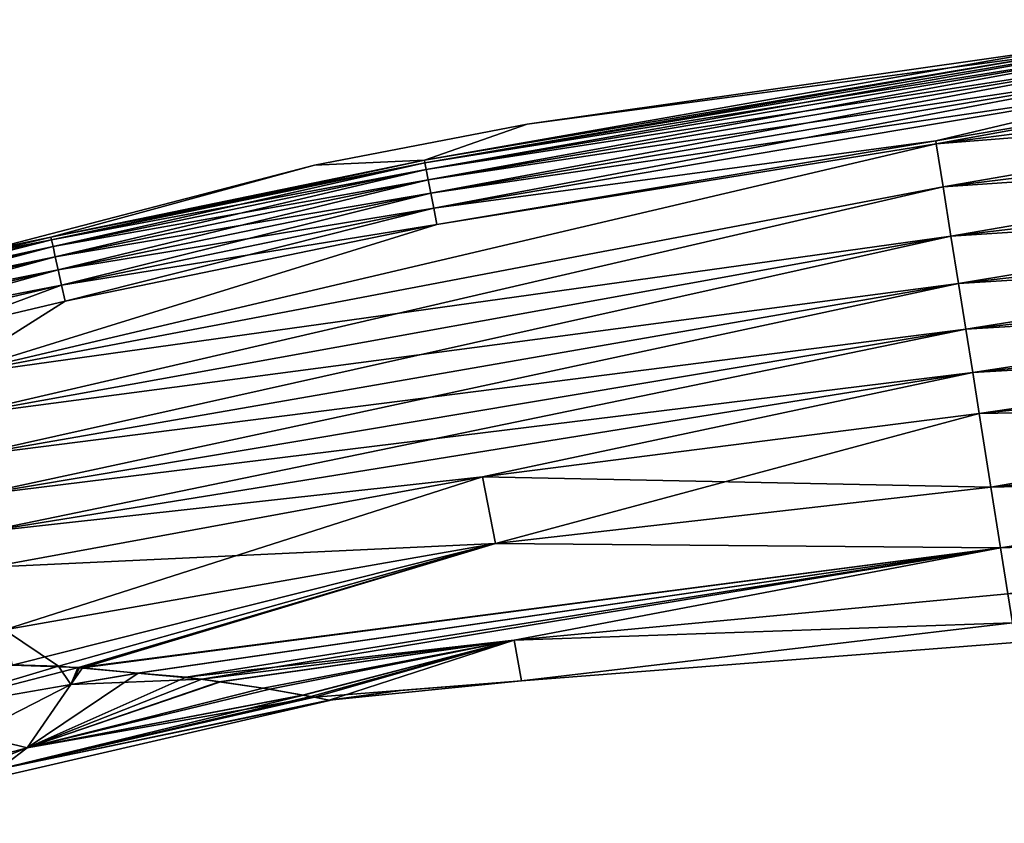
# Model space of a CAD drawing. Extents: x -128 to 246, y -713 to 283.
# Drawn here: x 23 to 44, y 167 to 184 of the extents above; entities that cross this region are included whole.
import ezdxf

# ---------------------------------------------------------------- set-up
doc = ezdxf.new("R2010")
doc.units = 0
doc.header["$MEASUREMENT"] = 0
doc.layers.get('0').update_dxf_attribs({"linetype": 'CONTINUOUS'})

msp = doc.modelspace()

# ---------------------------------------------------------------- linework, layer by layer
for points in [[(42.765, 181.117, -17.29), (48.096, 182.078, -17.285), (63.509, 183.763, -17.255)], [(63.509, 183.763, 17.254), (48.096, 182.078, 17.285), (42.765, 181.117, 17.29)], [(64.473, 182.826, -17.188), (42.765, 181.117, -17.29), (63.509, 183.763, -17.255)], [(42.912, 180.194, 17.226), (63.509, 183.763, 17.254), (42.765, 181.117, 17.29)], [(64.473, 182.826, 17.188), (63.509, 183.763, 17.254), (42.912, 180.194, 17.226)], [(31.847, 180.708, -16.302), (45.456, 183.056, -15.941), (47.905, 183.407, -16.291)], [(47.905, 183.407, -16.291), (31.874, 180.563, -16.627), (31.847, 180.708, -16.302)], [(47.905, 183.407, 16.291), (45.456, 183.056, 15.941), (31.847, 180.708, 16.302)], [(47.905, 183.407, 16.291), (31.847, 180.708, 16.302), (47.926, 183.261, 16.616)], [(47.905, 183.407, -16.291), (47.926, 183.261, -16.616), (31.874, 180.563, -16.627)], [(31.835, 180.767, 15.951), (45.456, 183.056, 15.941), (45.438, 183.159, 0)], [(34.03, 181.53, 0), (31.835, 180.767, 15.951), (45.438, 183.159, 0)], [(47.926, 183.261, 16.616), (31.847, 180.708, 16.302), (31.874, 180.563, 16.627)], [(47.926, 183.261, -16.616), (31.917, 180.343, -16.905), (31.874, 180.563, -16.627)], [(47.926, 183.261, 16.616), (31.874, 180.563, 16.627), (47.958, 183.039, 16.894)], [(47.926, 183.261, -16.616), (47.958, 183.039, -16.894), (31.917, 180.343, -16.905)], [(45.438, 183.159, 0), (45.456, 183.056, -15.941), (34.03, 181.53, 0)], [(34.03, 181.53, 0), (45.456, 183.056, -15.941), (31.835, 180.767, -15.951)], [(31.847, 180.708, -16.302), (31.835, 180.767, -15.951), (45.456, 183.056, -15.941)], [(45.456, 183.056, 15.941), (31.835, 180.767, 15.951), (31.847, 180.708, 16.302)], [(47.958, 183.039, 16.894), (31.874, 180.563, 16.627), (31.917, 180.343, 16.905)], [(31.971, 180.062, -17.117), (31.917, 180.343, -16.905), (47.958, 183.039, -16.894)], [(47.958, 183.039, 16.894), (31.917, 180.343, 16.905), (47.999, 182.756, 17.106)], [(31.971, 180.062, -17.117), (47.958, 183.039, -16.894), (47.999, 182.756, -17.106)], [(47.999, 182.756, 17.106), (31.917, 180.343, 16.905), (31.971, 180.062, 17.117)], [(32.034, 179.737, -17.25), (31.971, 180.062, -17.117), (47.999, 182.756, -17.106)], [(47.999, 182.756, 17.106), (31.971, 180.062, 17.117), (48.046, 182.428, 17.239)], [(32.034, 179.737, -17.25), (47.999, 182.756, -17.106), (48.046, 182.428, -17.239)], [(42.912, 180.194, -17.226), (42.765, 181.117, -17.29), (64.473, 182.826, -17.188)], [(43.08, 179.144, -16.986), (42.912, 180.194, -17.226), (64.473, 182.826, -17.188)], [(42.912, 180.194, 17.226), (64.582, 181.666, 16.948), (64.473, 182.826, 17.188)], [(64.582, 181.666, -16.948), (43.08, 179.144, -16.986), (64.473, 182.826, -17.188)], [(48.046, 182.428, 17.239), (31.971, 180.062, 17.117), (32.034, 179.737, 17.25)], [(42.756, 181.18, -17.288), (32.034, 179.737, -17.25), (48.046, 182.428, -17.239)], [(48.046, 182.428, 17.239), (32.034, 179.737, 17.25), (42.756, 181.18, 17.288)], [(42.756, 181.18, -17.288), (48.046, 182.428, -17.239), (48.096, 182.078, -17.285)], [(42.756, 181.18, 17.288), (48.096, 182.078, 17.285), (48.046, 182.428, 17.239)], [(42.765, 181.117, -17.29), (42.756, 181.18, -17.288), (48.096, 182.078, -17.285)], [(42.765, 181.117, 17.29), (48.096, 182.078, 17.285), (42.756, 181.18, 17.288)], [(34.03, 181.53, 0), (31.835, 180.767, -15.951), (29.486, 180.655, 0)], [(29.486, 180.655, 0), (31.835, 180.767, 15.951), (34.03, 181.53, 0)], [(43.08, 179.144, 16.986), (64.582, 181.666, 16.948), (42.912, 180.194, 17.226)], [(43.241, 178.13, -16.577), (43.08, 179.144, -16.986), (64.582, 181.666, -16.948)], [(64.686, 180.545, 16.54), (64.582, 181.666, 16.948), (43.08, 179.144, 16.986)], [(64.582, 181.666, -16.948), (64.686, 180.545, -16.54), (43.241, 178.13, -16.577)], [(21.617, 176.145, -17.271), (32.101, 179.39, -17.295), (42.765, 181.117, -17.29)], [(42.765, 181.117, 17.29), (32.101, 179.39, 17.295), (21.617, 176.145, 17.271)], [(42.912, 180.194, -17.226), (21.617, 176.145, -17.271), (42.765, 181.117, -17.29)], [(42.912, 180.194, 17.226), (42.765, 181.117, 17.29), (21.617, 176.145, 17.271)], [(32.101, 179.39, -17.295), (32.034, 179.737, -17.25), (42.756, 181.18, -17.288)], [(42.756, 181.18, 17.288), (32.034, 179.737, 17.25), (32.101, 179.39, 17.295)], [(42.765, 181.117, -17.29), (32.101, 179.39, -17.295), (42.756, 181.18, -17.288)], [(42.765, 181.117, 17.29), (42.756, 181.18, 17.288), (32.101, 179.39, 17.295)], [(29.486, 180.655, 0), (23.86, 179.123, -15.948), (22.481, 178.837, 0)], [(22.481, 178.837, 0), (23.86, 179.123, 15.948), (29.486, 180.655, 0)], [(29.486, 180.655, 0), (31.835, 180.767, -15.951), (23.86, 179.123, -15.948)], [(29.486, 180.655, 0), (23.86, 179.123, 15.948), (31.835, 180.767, 15.951)], [(23.873, 179.064, -16.299), (23.86, 179.123, -15.948), (31.835, 180.767, -15.951)], [(31.835, 180.767, 15.951), (23.86, 179.123, 15.948), (31.847, 180.708, 16.302)], [(31.847, 180.708, 16.302), (23.86, 179.123, 15.948), (23.873, 179.064, 16.299)], [(23.873, 179.064, -16.299), (31.835, 180.767, -15.951), (31.847, 180.708, -16.302)], [(31.847, 180.708, -16.302), (23.904, 178.92, -16.624), (23.873, 179.064, -16.299)], [(31.847, 180.708, 16.302), (23.873, 179.064, 16.299), (31.874, 180.563, 16.627)], [(31.847, 180.708, -16.302), (31.874, 180.563, -16.627), (23.904, 178.92, -16.624)], [(31.874, 180.563, 16.627), (23.873, 179.064, 16.299), (23.904, 178.92, 16.624)], [(31.874, 180.563, -16.627), (23.952, 178.702, -16.902), (23.904, 178.92, -16.624)], [(31.874, 180.563, 16.627), (23.904, 178.92, 16.624), (31.917, 180.343, 16.905)], [(31.874, 180.563, -16.627), (31.917, 180.343, -16.905), (23.952, 178.702, -16.902)], [(43.241, 178.13, 16.577), (64.686, 180.545, 16.54), (43.08, 179.144, 16.986)], [(43.241, 178.13, -16.577), (64.686, 180.545, -16.54), (43.397, 177.157, -16.009)], [(64.786, 179.47, 15.973), (64.686, 180.545, 16.54), (43.241, 178.13, 16.577)], [(64.786, 179.47, -15.973), (43.397, 177.157, -16.009), (64.686, 180.545, -16.54)], [(31.917, 180.343, 16.905), (23.904, 178.92, 16.624), (23.952, 178.702, 16.902)], [(24.014, 178.421, -17.114), (23.952, 178.702, -16.902), (31.917, 180.343, -16.905)], [(31.917, 180.343, 16.905), (23.952, 178.702, 16.902), (31.971, 180.062, 17.117)], [(24.014, 178.421, -17.114), (31.917, 180.343, -16.905), (31.971, 180.062, -17.117)], [(21.81, 175.303, -16.985), (21.617, 176.145, -17.271), (42.912, 180.194, -17.226)], [(43.08, 179.144, 16.986), (42.912, 180.194, 17.226), (21.617, 176.145, 17.271)], [(43.08, 179.144, -16.986), (21.81, 175.303, -16.985), (42.912, 180.194, -17.226)], [(31.971, 180.062, 17.117), (23.952, 178.702, 16.902), (24.014, 178.421, 17.114)], [(24.085, 178.098, -17.247), (24.014, 178.421, -17.114), (31.971, 180.062, -17.117)], [(31.971, 180.062, 17.117), (24.014, 178.421, 17.114), (32.034, 179.737, 17.25)], [(24.085, 178.098, -17.247), (31.971, 180.062, -17.117), (32.034, 179.737, -17.25)], [(32.034, 179.737, 17.25), (24.014, 178.421, 17.114), (24.085, 178.098, 17.247)], [(24.161, 177.753, -17.292), (24.085, 178.098, -17.247), (32.034, 179.737, -17.25)], [(32.034, 179.737, 17.25), (24.085, 178.098, 17.247), (32.101, 179.39, 17.295)], [(24.161, 177.753, -17.292), (32.034, 179.737, -17.25), (32.101, 179.39, -17.295)], [(21.617, 176.145, -17.271), (24.161, 177.753, -17.292), (32.101, 179.39, -17.295)], [(21.617, 176.145, 17.271), (32.101, 179.39, 17.295), (24.161, 177.753, 17.292)], [(32.101, 179.39, 17.295), (24.085, 178.098, 17.247), (24.161, 177.753, 17.292)], [(43.241, 178.13, 16.577), (43.397, 177.157, 16.008), (64.786, 179.47, 15.973)], [(43.544, 176.231, -15.289), (43.397, 177.157, -16.009), (64.786, 179.47, -15.973)], [(64.786, 179.47, 15.973), (43.397, 177.157, 16.008), (64.881, 178.446, 15.256)], [(64.881, 178.446, -15.256), (43.544, 176.231, -15.289), (64.786, 179.47, -15.973)], [(15.942, 177.192, -16.291), (22.48, 178.797, -15.946), (23.873, 179.064, -16.299)], [(23.873, 179.064, -16.299), (15.977, 177.049, -16.616), (15.942, 177.192, -16.291)], [(23.873, 179.064, 16.299), (22.48, 178.797, 15.946), (15.942, 177.192, 16.291)], [(23.873, 179.064, 16.299), (15.942, 177.192, 16.291), (23.904, 178.92, 16.624)], [(23.873, 179.064, -16.299), (23.904, 178.92, -16.624), (15.977, 177.049, -16.616)], [(21.81, 175.303, 16.985), (43.08, 179.144, 16.986), (21.617, 176.145, 17.271)], [(22.011, 174.439, -16.576), (21.81, 175.303, -16.985), (43.08, 179.144, -16.986)], [(43.241, 178.13, 16.577), (43.08, 179.144, 16.986), (21.81, 175.303, 16.985)], [(43.241, 178.13, -16.577), (22.011, 174.439, -16.576), (43.08, 179.144, -16.986)], [(22.481, 178.837, 0), (23.86, 179.123, -15.948), (22.48, 178.797, -15.946)], [(22.481, 178.837, 0), (22.48, 178.797, 15.946), (23.86, 179.123, 15.948)], [(22.48, 178.797, -15.946), (23.86, 179.123, -15.948), (23.873, 179.064, -16.299)], [(23.86, 179.123, 15.948), (22.48, 178.797, 15.946), (23.873, 179.064, 16.299)], [(23.904, 178.92, 16.624), (15.942, 177.192, 16.291), (15.977, 177.049, 16.616)], [(23.904, 178.92, -16.624), (16.032, 176.832, -16.894), (15.977, 177.049, -16.616)], [(23.904, 178.92, 16.624), (15.977, 177.049, 16.616), (23.952, 178.702, 16.902)], [(23.904, 178.92, -16.624), (23.952, 178.702, -16.902), (16.032, 176.832, -16.894)], [(23.952, 178.702, 16.902), (15.977, 177.049, 16.616), (16.032, 176.832, 16.894)], [(16.102, 176.554, -17.106), (16.032, 176.832, -16.894), (23.952, 178.702, -16.902)], [(23.952, 178.702, 16.902), (16.032, 176.832, 16.894), (24.014, 178.421, 17.114)], [(16.102, 176.554, -17.106), (23.952, 178.702, -16.902), (24.014, 178.421, -17.114)], [(24.014, 178.421, 17.114), (16.032, 176.832, 16.894), (16.102, 176.554, 17.106)], [(16.183, 176.233, -17.239), (16.102, 176.554, -17.106), (24.014, 178.421, -17.114)], [(24.014, 178.421, 17.114), (16.102, 176.554, 17.106), (24.085, 178.098, 17.247)], [(16.183, 176.233, -17.239), (24.014, 178.421, -17.114), (24.085, 178.098, -17.247)], [(43.397, 177.157, 16.008), (43.544, 176.231, 15.289), (64.881, 178.446, 15.256)], [(43.684, 175.357, -14.428), (43.544, 176.231, -15.289), (64.881, 178.446, -15.256)], [(64.881, 178.446, 15.256), (43.544, 176.231, 15.289), (64.971, 177.48, 14.397)], [(43.684, 175.357, -14.428), (64.881, 178.446, -15.256), (64.971, 177.48, -14.397)], [(21.81, 175.303, 16.985), (22.011, 174.439, 16.576), (43.241, 178.13, 16.577)], [(22.203, 173.61, -16.008), (22.011, 174.439, -16.576), (43.241, 178.13, -16.577)], [(43.241, 178.13, 16.577), (22.011, 174.439, 16.576), (43.397, 177.157, 16.008)], [(43.241, 178.13, -16.577), (43.397, 177.157, -16.009), (22.203, 173.61, -16.008)], [(24.085, 178.098, 17.247), (16.102, 176.554, 17.106), (16.183, 176.233, 17.239)], [(21.393, 177.099, -17.289), (16.183, 176.233, -17.239), (24.085, 178.098, -17.247)], [(24.085, 178.098, 17.247), (16.183, 176.233, 17.239), (21.393, 177.099, 17.289)], [(21.393, 177.099, -17.289), (24.085, 178.098, -17.247), (24.161, 177.753, -17.292)], [(21.393, 177.099, 17.289), (24.161, 177.753, 17.292), (24.085, 178.098, 17.247)], [(21.393, 177.099, -17.289), (24.161, 177.753, -17.292), (21.617, 176.145, -17.271)], [(21.617, 176.145, 17.271), (24.161, 177.753, 17.292), (21.393, 177.099, 17.289)], [(43.684, 175.357, 14.428), (64.971, 177.48, 14.397), (43.544, 176.231, 15.289)], [(43.934, 173.786, -12.317), (43.684, 175.357, -14.428), (64.971, 177.48, -14.397)], [(43.684, 175.357, 14.428), (65.133, 175.745, 12.29), (64.971, 177.48, 14.397)], [(43.934, 173.786, -12.317), (64.971, 177.48, -14.397), (65.133, 175.745, -12.29)], [(22.011, 174.439, 16.576), (22.203, 173.61, 16.008), (43.397, 177.157, 16.008)], [(22.203, 173.61, -16.008), (43.397, 177.157, -16.009), (22.386, 172.821, -15.289)], [(43.397, 177.157, 16.008), (22.203, 173.61, 16.008), (43.544, 176.231, 15.289)], [(22.386, 172.821, -15.289), (43.397, 177.157, -16.009), (43.544, 176.231, -15.289)], [(22.203, 173.61, 16.008), (22.386, 172.821, 15.289), (43.544, 176.231, 15.289)], [(22.386, 172.821, -15.289), (43.544, 176.231, -15.289), (33.075, 174.009, -14.432)], [(43.544, 176.231, 15.289), (22.386, 172.821, 15.289), (33.075, 174.009, 14.432)], [(33.075, 174.009, -14.432), (43.544, 176.231, -15.289), (43.684, 175.357, -14.428)], [(43.544, 176.231, 15.289), (33.075, 174.009, 14.432), (43.684, 175.357, 14.428)], [(43.934, 173.786, 12.317), (65.133, 175.745, 12.29), (43.684, 175.357, 14.428)], [(65.133, 175.745, -12.29), (44.141, 172.49, -9.747), (43.934, 173.786, -12.317)], [(65.267, 174.312, 9.725), (65.133, 175.745, 12.29), (43.934, 173.786, 12.317)], [(65.133, 175.745, -12.29), (65.267, 174.312, -9.726), (44.141, 172.49, -9.747)], [(33.075, 174.009, -14.432), (43.684, 175.357, -14.428), (43.934, 173.786, -12.317)], [(43.684, 175.357, 14.428), (33.075, 174.009, 14.432), (33.351, 172.584, 12.32)], [(43.684, 175.357, 14.428), (33.351, 172.584, 12.32), (43.934, 173.786, 12.317)], [(43.934, 173.786, 12.317), (44.141, 172.49, 9.747), (65.267, 174.312, 9.725)], [(44.297, 171.51, -6.79), (44.141, 172.49, -9.747), (65.267, 174.312, -9.726)], [(65.368, 173.229, 6.774), (65.267, 174.312, 9.725), (44.141, 172.49, 9.747)], [(33.075, 174.009, -14.432), (22.559, 172.076, -14.428), (22.386, 172.821, -15.289)], [(22.386, 172.821, 15.289), (22.559, 172.076, 14.428), (33.075, 174.009, 14.432)], [(33.075, 174.009, -14.432), (33.351, 172.584, -12.32), (22.559, 172.076, -14.428)], [(33.075, 174.009, 14.432), (22.559, 172.076, 14.428), (22.869, 170.739, 12.317)], [(33.075, 174.009, 14.432), (22.869, 170.739, 12.317), (33.351, 172.584, 12.32)], [(43.934, 173.786, -12.317), (33.351, 172.584, -12.32), (33.075, 174.009, -14.432)], [(43.934, 173.786, -12.317), (44.141, 172.49, -9.747), (33.351, 172.584, -12.32)], [(43.934, 173.786, 12.317), (33.351, 172.584, 12.32), (44.141, 172.49, 9.747)], [(65.368, 173.229, 6.774), (44.141, 172.49, 9.747), (44.297, 171.51, 6.79)], [(33.351, 172.584, -12.32), (22.869, 170.739, -12.317), (22.559, 172.076, -14.428)], [(33.351, 172.584, -12.32), (24.02, 169.966, -10.124), (22.869, 170.739, -12.317)], [(33.351, 172.584, 12.32), (22.869, 170.739, 12.317), (23.029, 169.984, 10.612)], [(33.351, 172.584, 12.32), (23.029, 169.984, 10.612), (24.45, 169.937, 9.816)], [(33.351, 172.584, -12.32), (24.436, 169.929, -9.763), (24.02, 169.966, -10.124)], [(44.141, 172.49, -9.747), (24.436, 169.929, -9.763), (33.351, 172.584, -12.32)], [(44.141, 172.49, -9.747), (24.468, 169.926, -9.735), (24.436, 169.929, -9.763)], [(24.45, 169.937, 9.816), (24.464, 169.937, 9.808), (33.351, 172.584, 12.32)], [(33.351, 172.584, 12.32), (24.464, 169.937, 9.808), (24.531, 169.93, 9.745)], [(44.141, 172.49, -9.747), (25.719, 169.816, -8.652), (24.468, 169.926, -9.735)], [(33.351, 172.584, 12.32), (24.531, 169.93, 9.745), (44.141, 172.49, 9.747)], [(44.141, 172.49, 9.747), (24.531, 169.93, 9.745), (25.709, 169.817, 8.651)], [(44.141, 172.49, 9.747), (25.709, 169.817, 8.651), (27.079, 169.686, 7.38)], [(26.747, 169.726, -7.761), (25.719, 169.816, -8.652), (44.141, 172.49, -9.747)], [(33.751, 170.518, -6.791), (26.747, 169.726, -7.761), (44.141, 172.49, -9.747)], [(44.141, 172.49, 9.747), (27.079, 169.686, 7.38), (33.751, 170.518, 6.791)], [(33.751, 170.518, -6.791), (44.141, 172.49, -9.747), (44.297, 171.51, -6.79)], [(44.297, 171.51, 6.79), (44.141, 172.49, 9.747), (33.751, 170.518, 6.791)], [(44.297, 171.51, -6.79), (44.396, 170.89, -3.517), (33.751, 170.518, -6.791)], [(44.297, 171.51, 6.79), (33.751, 170.518, 6.791), (44.396, 170.89, 3.517)], [(33.751, 170.518, -6.791), (44.396, 170.89, -3.517), (33.908, 169.648, 0)], [(44.396, 170.89, 3.517), (33.751, 170.518, 6.791), (33.908, 169.648, 0)], [(44.396, 170.89, -3.517), (44.446, 170.47, 0), (33.908, 169.648, 0)], [(44.396, 170.89, 3.517), (33.908, 169.648, 0), (44.446, 170.47, 0)], [(22.869, 170.739, -12.317), (24.02, 169.966, -10.124), (23.031, 169.99, -10.641)], [(27.453, 169.628, -6.781), (26.747, 169.726, -7.761), (33.751, 170.518, -6.791)], [(33.751, 170.518, 6.791), (27.079, 169.686, 7.38), (27.479, 169.627, 6.784)], [(33.751, 170.518, -6.791), (28.394, 169.497, -5.472), (27.453, 169.628, -6.781)], [(33.751, 170.518, 6.791), (27.479, 169.627, 6.784), (28.532, 169.475, 5.215)], [(33.751, 170.518, -6.791), (29.254, 169.344, -3.356), (28.394, 169.497, -5.472)], [(28.532, 169.475, 5.215), (29.23, 169.347, 3.356), (33.751, 170.518, 6.791)], [(33.751, 170.518, 6.791), (29.23, 169.347, 3.356), (29.49, 169.3, 2.666)], [(29.413, 169.315, -2.963), (29.254, 169.344, -3.356), (33.751, 170.518, -6.791)], [(29.802, 169.236, -0.264), (29.413, 169.315, -2.963), (33.751, 170.518, -6.791)], [(33.751, 170.518, 6.791), (29.49, 169.3, 2.666), (33.908, 169.648, 0)], [(33.751, 170.518, -6.791), (33.908, 169.648, 0), (29.802, 169.236, -0.264)], [(24.02, 169.966, -10.124), (20.512, 168.921, -9.455), (23.031, 169.99, -10.641)], [(23.029, 169.984, 10.612), (20.512, 168.921, 9.455), (24.45, 169.937, 9.816)], [(24.02, 169.966, -10.124), (24.282, 169.573, -8.869), (20.512, 168.921, -9.455)], [(24.45, 169.937, 9.816), (20.512, 168.921, 9.455), (24.282, 169.573, 8.869)], [(24.436, 169.929, -9.763), (24.282, 169.573, -8.869), (24.02, 169.966, -10.124)], [(24.45, 169.937, 9.816), (24.282, 169.573, 8.869), (24.464, 169.937, 9.808)], [(24.464, 169.937, 9.808), (24.282, 169.573, 8.869), (24.531, 169.93, 9.745)], [(24.282, 169.573, 8.869), (25.709, 169.817, 8.651), (24.531, 169.93, 9.745)], [(24.282, 169.573, -8.869), (24.436, 169.929, -9.763), (24.468, 169.926, -9.735)], [(25.719, 169.816, -8.652), (24.282, 169.573, -8.869), (24.468, 169.926, -9.735)], [(25.719, 169.816, -8.652), (26.747, 169.726, -7.761), (23.352, 168.219, -4.361)], [(23.352, 168.219, -4.361), (24.282, 169.573, -8.869), (25.719, 169.816, -8.652)], [(23.352, 168.219, -4.361), (26.747, 169.726, -7.761), (27.453, 169.628, -6.781)], [(24.282, 169.573, 8.869), (27.079, 169.686, 7.38), (25.709, 169.817, 8.651)], [(24.282, 169.573, 8.869), (20.512, 168.921, 9.455), (19.771, 167.263, 5.223)], [(24.282, 169.573, 8.869), (19.771, 167.263, 5.223), (23.352, 168.219, 4.361)], [(23.352, 168.219, -4.361), (20.512, 168.921, -9.455), (24.282, 169.573, -8.869)], [(23.352, 168.219, 4.361), (27.479, 169.627, 6.784), (27.079, 169.686, 7.38)], [(23.352, 168.219, 4.361), (27.079, 169.686, 7.38), (24.282, 169.573, 8.869)], [(23.352, 168.219, -4.361), (27.453, 169.628, -6.781), (28.394, 169.497, -5.472)], [(28.532, 169.475, 5.215), (27.479, 169.627, 6.784), (23.352, 168.219, 4.361)], [(28.394, 169.497, -5.472), (29.254, 169.344, -3.356), (23.352, 168.219, -4.361)], [(33.908, 169.648, 0), (29.49, 169.3, 2.666), (29.802, 169.236, 0.264)], [(29.802, 169.236, -0.264), (33.908, 169.648, 0), (31.325, 169.446, 0)], [(29.802, 169.236, 0.264), (31.325, 169.446, 0), (33.908, 169.648, 0)], [(29.413, 169.315, -2.963), (22.748, 167.767, -1.903), (29.254, 169.344, -3.356)], [(23.352, 168.219, -4.361), (29.254, 169.344, -3.356), (22.748, 167.767, -1.903)], [(29.413, 169.315, -2.963), (29.802, 169.236, -0.264), (22.748, 167.767, -1.903)], [(22.748, 167.767, 1.903), (29.802, 169.236, 0.264), (29.49, 169.3, 2.666)], [(22.748, 167.767, 1.903), (29.49, 169.3, 2.666), (23.352, 168.219, 4.361)], [(23.352, 168.219, 4.361), (29.23, 169.347, 3.356), (28.532, 169.475, 5.215)], [(23.352, 168.219, 4.361), (29.49, 169.3, 2.666), (29.23, 169.347, 3.356)], [(29.802, 169.236, -0.264), (31.325, 169.446, 0), (29.827, 169.238, 0)], [(29.802, 169.236, 0.264), (29.827, 169.238, 0), (31.325, 169.446, 0)], [(22.748, 167.767, -1.903), (29.808, 169.235, 0), (22.225, 167.479, 0)], [(22.748, 167.767, 1.903), (22.225, 167.479, 0), (29.808, 169.235, 0)], [(29.802, 169.236, -0.264), (29.808, 169.235, 0), (22.748, 167.767, -1.903)], [(29.808, 169.235, 0), (29.802, 169.236, 0.264), (22.748, 167.767, 1.903)], [(29.827, 169.238, 0), (29.808, 169.235, 0), (29.802, 169.236, -0.264)], [(29.808, 169.235, 0), (29.827, 169.238, 0), (29.802, 169.236, 0.264)], [(19.771, 167.263, -5.223), (20.512, 168.921, -9.455), (23.352, 168.219, -4.361)], [(23.352, 168.219, 4.361), (19.771, 167.263, 5.223), (19.291, 166.61, 2.946)], [(23.352, 168.219, 4.361), (19.291, 166.61, 2.946), (22.748, 167.767, 1.903)], [(23.352, 168.219, -4.361), (22.748, 167.767, -1.903), (19.771, 167.263, -5.223)]]:
    msp.add_3dface(points)

doc.saveas('drawing.dxf')
